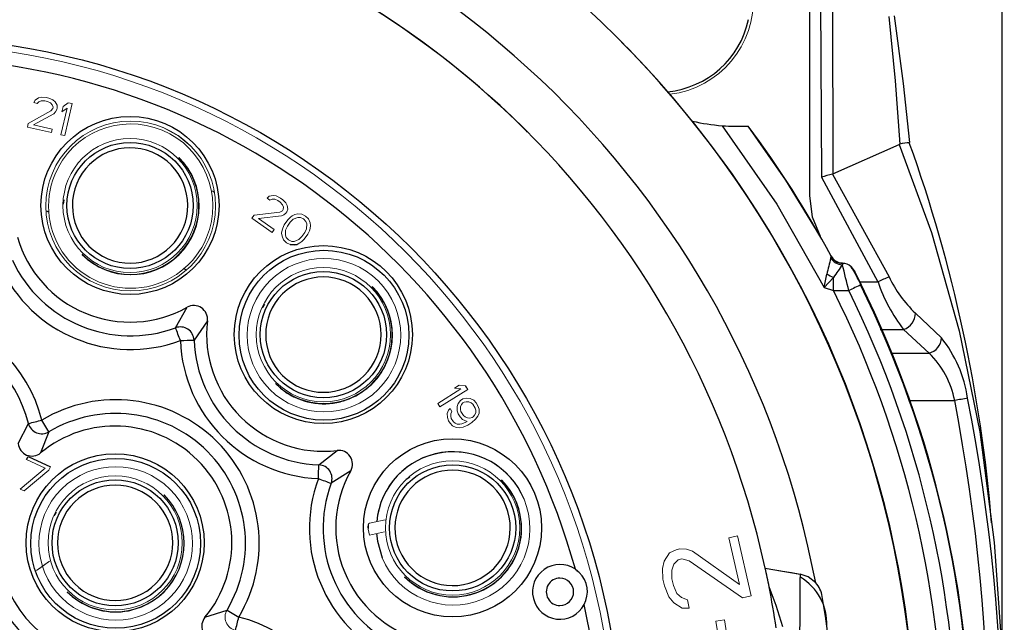
# Model space of a CAD drawing. Units: inches. Extents: x 0 to 10.9, y -0.2 to 8.4.
# Drawn here: x 7.7 to 8.4, y 4.5 to 4.9 of the extents above; entities that cross this region are included whole.
import ezdxf

# ---------------------------------------------------------------- set-up
doc = ezdxf.new("R2010")
doc.units = ezdxf.units.IN
doc.header["$MEASUREMENT"] = 0
doc.layers.add('LAYER_1', color=179, linetype='Continuous')
doc.styles.add('SLDTEXTSTYLE0', font='TXT', dxfattribs={"width": 0.75})
doc.dimstyles.new('SLDDIMSTYLE0', dxfattribs={"dimtxt": 0.114583, "dimasz": 0.114583, "dimexe": 0, "dimexo": 0.0625, "dimgap": 0.028646, "dimtad": 0, "dimtih": 1, "dimtoh": 1, "dimlfac": 2, "dimrnd": 1e-09, "dimzin": 12, "dimdsep": 46, "dimtxsty": 'SLDTEXTSTYLE0', "dimsah": 1, "dimcen": 0.09, "dimadec": 0, "dimazin": 3, "dimtfac": 1, "dimtdec": 3, "dimtofl": 0, "dimtmove": 0, "dimatfit": 3, "dimfxl": 0, "dimfrac": 2, "dimtolj": 1, "dimtzin": 12, "dimarcsym": 0})

# ---------------------------------------------------------------- blocks, each defined once
blk = doc.blocks.new('_D_2')
at = {"layer": 'LAYER_1', "color": 7}
for p, q in [((6.81418, 4.43951), (6.81418, 6.00837)), ((8.39562, 4.43951), (8.39562, 6.00837)), ((6.81418, 5.88337), (7.45679, 5.88337)), ((8.39562, 5.88337), (7.75301, 5.88337))]:
    blk.add_line(p, q, dxfattribs=at)
for points in [[(6.81418, 5.88337), (6.92877, 5.86574), (6.92877, 5.901)], [(8.39562, 5.88337), (8.28104, 5.901), (8.28104, 5.86574)]]:
    blk.add_solid(points, dxfattribs=at)
at = {"layer": 'LAYER_1', "color": 7, "insert": (7.45679, 5.94005), "char_height": 0.114583, "attachment_point": 1, "style": 'SLDTEXTSTYLE0'}
blk.add_mtext('3.16', dxfattribs=at)

msp = doc.modelspace()

# ---------------------------------------------------------------- linework, layer by layer
at = {"color": 7, "linetype": 'Continuous', "lineweight": 25}
for p, q in [((8.25713, 4.94533), (8.25713, 4.79515)), ((8.26498, 4.93464), (8.26569, 4.80851)), ((8.2737, 4.93473), (8.27385, 4.81084)), ((8.17301, 4.84875), (8.17294, 4.84882)), ((8.05439, 4.84115), (8.05382, 4.84171)), ((8.2132, 4.8451), (8.21309, 4.84521)), ((8.27385, 4.81084), (8.32152, 4.83209)), ((7.80411, 4.82262), (7.8041, 4.82263)), ((7.80441, 4.82233), (7.80426, 4.82248)), ((8.27364, 4.81077), (8.31432, 4.73695)), ((8.26569, 4.80851), (8.30636, 4.73321)), ((7.82814, 4.7986), (7.82959, 4.7978)), ((7.72149, 4.79224), (7.72085, 4.78912)), ((7.71085, 4.78343), (7.70896, 4.78403)), ((7.88699, 4.75983), (7.88411, 4.76003)), ((7.88412, 4.76003), (7.887, 4.75983)), ((7.88907, 4.7602), (7.88699, 4.75983)), ((7.88699, 4.75983), (7.887, 4.75983)), ((7.887, 4.75983), (7.88907, 4.7602)), ((7.73451, 4.75304), (7.73452, 4.75303)), ((7.73466, 4.75289), (7.73481, 4.75273)), ((8.27245, 4.75039), (8.27264, 4.75176)), ((7.80914, 4.74185), (7.80746, 4.74287)), ((8.28091, 4.7466), (8.28077, 4.74555)), ((8.28704, 4.74414), (8.2893, 4.74118)), ((8.26777, 4.72917), (8.2696, 4.73871)), ((8.27443, 4.73647), (8.26777, 4.72917)), ((8.2933, 4.73321), (8.30636, 4.73321)), ((8.26777, 4.72917), (8.27443, 4.72695)), ((8.27443, 4.72695), (8.28542, 4.72695)), ((8.29309, 4.7307), (8.29394, 4.73112)), ((7.80171, 4.70028), (7.80998, 4.71501)), ((7.86559, 4.7173), (7.8638, 4.71467)), ((7.82457, 4.70526), (7.81496, 4.69143)), ((8.33319, 4.71087), (8.35187, 4.69309)), ((8.30802, 4.6991), (8.32475, 4.6991)), ((8.32475, 4.6991), (8.34302, 4.68203)), ((8.31561, 4.68203), (8.34302, 4.68203)), ((8.32834, 4.64792), (8.36148, 4.64792)), ((7.71062, 4.62543), (7.70557, 4.63387)), ((7.68864, 4.61698), (7.69602, 4.63148)), ((7.71062, 4.62543), (7.70471, 4.61032)), ((7.69461, 4.6055), (7.69567, 4.60778)), ((7.69461, 4.6055), (7.69461, 4.60549)), ((7.69567, 4.60778), (7.71173, 4.60029)), ((7.90465, 4.60174), (7.91776, 4.61207)), ((7.71173, 4.60029), (7.71173, 4.60029)), ((7.92751, 4.59748), (7.9135, 4.58849)), ((7.97004, 4.59293), (7.96739, 4.59118)), ((8.04012, 4.59497), (8.04009, 4.595)), ((7.71595, 4.56767), (7.71417, 4.56503)), ((8.2253, 4.52757), (8.22538, 4.52749)), ((8.22538, 4.52749), (8.25048, 4.52306)), ((8.08892, 4.52676), (8.09169, 4.52431)), ((8.08892, 4.52676), (8.09039, 4.52566)), ((8.0902, 4.52545), (8.09017, 4.52547)), ((8.09177, 4.5244), (8.0902, 4.52545)), ((8.25048, 4.52306), (8.25051, 4.52069)), ((7.82282, 4.49221), (7.83866, 4.4974)), ((7.83866, 4.4974), (7.8471, 4.49233))]:
    msp.add_line(p, q, dxfattribs=at)
at = {"color": 7, "linetype": 'Continuous', "lineweight": 18}
for p, q in [((7.70079, 4.86391), (7.69986, 4.86206)), ((7.69986, 4.86206), (7.70226, 4.86151)), ((7.69986, 4.86206), (7.69986, 4.86206)), ((7.69986, 4.86206), (7.70226, 4.86151)), ((7.70316, 4.86543), (7.70079, 4.86391)), ((7.70226, 4.86151), (7.70355, 4.86276)), ((7.70226, 4.86151), (7.70356, 4.86275)), ((7.7053, 4.86596), (7.70316, 4.86543)), ((7.70355, 4.86276), (7.70522, 4.8634)), ((7.70356, 4.86275), (7.70522, 4.8634)), ((7.70522, 4.8634), (7.70773, 4.86334)), ((7.70522, 4.8634), (7.70773, 4.86334)), ((7.70877, 4.86568), (7.7053, 4.86596)), ((7.70773, 4.86334), (7.70965, 4.8629)), ((7.70773, 4.86334), (7.70965, 4.86289)), ((7.71069, 4.86524), (7.70877, 4.86568)), ((7.70965, 4.8629), (7.71193, 4.86185)), ((7.70965, 4.86289), (7.71194, 4.86185)), ((7.71346, 4.86408), (7.71069, 4.86524)), ((7.71193, 4.86185), (7.71314, 4.86054)), ((7.71314, 4.86054), (7.71376, 4.85885)), ((7.71515, 4.86266), (7.71346, 4.86408)), ((7.71661, 4.86026), (7.71515, 4.86266)), ((7.71662, 4.86025), (7.71515, 4.86266)), ((7.71515, 4.86266), (7.71515, 4.86266)), ((7.71664, 4.85819), (7.71661, 4.86026)), ((7.71664, 4.85818), (7.71662, 4.86025)), ((7.7246, 4.86203), (7.72093, 4.85926)), ((7.72216, 4.83834), (7.72747, 4.86136)), ((7.72216, 4.83834), (7.72748, 4.86136)), ((7.72747, 4.86136), (7.7246, 4.86203)), ((7.72748, 4.86136), (7.72747, 4.86136)), ((7.71213, 4.85614), (7.69587, 4.84699)), ((7.69971, 4.84611), (7.71418, 4.85411)), ((7.69972, 4.84611), (7.71419, 4.85411)), ((7.71354, 4.85787), (7.71213, 4.85614)), ((7.71376, 4.85885), (7.71354, 4.85787)), ((7.71418, 4.85411), (7.71548, 4.85536)), ((7.71419, 4.85411), (7.71549, 4.85536)), ((7.71548, 4.85536), (7.71641, 4.85721)), ((7.71549, 4.85536), (7.71642, 4.85721)), ((7.71641, 4.85721), (7.71664, 4.85819)), ((7.71642, 4.85721), (7.71664, 4.85818)), ((7.72369, 4.85811), (7.71928, 4.83901)), ((7.72093, 4.85926), (7.72002, 4.85534)), ((7.72002, 4.85534), (7.72369, 4.85811)), ((7.72003, 4.85534), (7.72369, 4.8581)), ((7.72003, 4.85535), (7.72003, 4.85534)), ((7.69587, 4.84699), (7.69531, 4.84454)), ((7.71314, 4.84301), (7.69971, 4.84611)), ((7.69531, 4.84454), (7.71257, 4.84056)), ((7.69531, 4.84454), (7.69531, 4.84454)), ((7.69531, 4.84454), (7.71257, 4.84055)), ((7.69718, 4.84411), (7.69718, 4.84411)), ((7.71257, 4.84056), (7.71314, 4.84301)), ((7.71257, 4.84055), (7.71314, 4.843)), ((7.71314, 4.843), (7.71314, 4.843)), ((7.71928, 4.83901), (7.72216, 4.83834)), ((7.71929, 4.83901), (7.71929, 4.839)), ((7.71929, 4.839), (7.72216, 4.83834)), ((7.79279, 4.8441), (7.79278, 4.84409)), ((7.86905, 4.79485), (7.86749, 4.7935)), ((7.86749, 4.7935), (7.86949, 4.79207)), ((7.86749, 4.7935), (7.86749, 4.7935)), ((7.86749, 4.7935), (7.86949, 4.79207)), ((7.87182, 4.79535), (7.86905, 4.79485)), ((7.86949, 4.79207), (7.87117, 4.79273)), ((7.86949, 4.79207), (7.87117, 4.79273)), ((7.87117, 4.79273), (7.87295, 4.79269)), ((7.87117, 4.79273), (7.87296, 4.79269)), ((7.87401, 4.79502), (7.87182, 4.79535)), ((7.87295, 4.79269), (7.87525, 4.79167)), ((7.87296, 4.79269), (7.87525, 4.79167)), ((7.87711, 4.79343), (7.87401, 4.79502)), ((7.87525, 4.79167), (7.87685, 4.79053)), ((7.87525, 4.79167), (7.87685, 4.79052)), ((7.87685, 4.79053), (7.87856, 4.78869)), ((7.87871, 4.79229), (7.87711, 4.79343)), ((7.88082, 4.79016), (7.87871, 4.79229)), ((7.88184, 4.7882), (7.88082, 4.79016)), ((7.88083, 4.79016), (7.88082, 4.79016)), ((7.88184, 4.7882), (7.88083, 4.79016)), ((7.87655, 4.78333), (7.85804, 4.7811)), ((7.87852, 4.7844), (7.87655, 4.78333)), ((7.8791, 4.78521), (7.87852, 4.7844)), ((7.87856, 4.78869), (7.87918, 4.78701)), ((7.87918, 4.78701), (7.8791, 4.78521)), ((7.87936, 4.78133), (7.88093, 4.78268)), ((7.87936, 4.78133), (7.88093, 4.78268)), ((7.88093, 4.78268), (7.88151, 4.7835)), ((7.88093, 4.78268), (7.88151, 4.7835)), ((7.88151, 4.7835), (7.88228, 4.78542)), ((7.88151, 4.7835), (7.88228, 4.78542)), ((7.88228, 4.78542), (7.88184, 4.7882)), ((7.88228, 4.78542), (7.88184, 4.7882)), ((7.85804, 4.7811), (7.85658, 4.77906)), ((7.85658, 4.77906), (7.871, 4.76877)), ((7.85658, 4.77905), (7.85658, 4.77905)), ((7.85658, 4.77905), (7.87101, 4.76877)), ((7.85823, 4.77788), (7.85823, 4.77788)), ((7.86124, 4.77882), (7.87768, 4.78067)), ((7.87246, 4.77082), (7.86124, 4.77882)), ((7.86125, 4.77881), (7.87768, 4.78067)), ((7.87768, 4.78067), (7.87936, 4.78133)), ((7.87768, 4.78067), (7.87936, 4.78133)), ((7.88238, 4.77794), (7.87975, 4.77426)), ((7.88205, 4.77323), (7.88409, 4.7761)), ((7.88205, 4.77324), (7.88409, 4.7761)), ((7.88424, 4.7797), (7.88238, 4.77794)), ((7.88409, 4.7761), (7.88625, 4.77827)), ((7.88409, 4.7761), (7.88624, 4.77827)), ((7.88552, 4.78064), (7.88424, 4.7797)), ((7.88748, 4.78171), (7.88552, 4.78064)), ((7.88624, 4.77827), (7.8896, 4.77958)), ((7.88625, 4.77827), (7.8896, 4.77958)), ((7.88956, 4.78208), (7.88748, 4.78171)), ((7.89244, 4.78188), (7.88956, 4.78208)), ((7.8896, 4.77958), (7.89139, 4.77954)), ((7.8896, 4.77958), (7.89138, 4.77954)), ((7.89138, 4.77954), (7.89368, 4.77852)), ((7.89139, 4.77954), (7.89368, 4.77852)), ((7.89514, 4.78057), (7.89244, 4.78188)), ((7.89368, 4.77852), (7.89539, 4.77669)), ((7.89725, 4.77845), (7.89514, 4.78057)), ((7.89539, 4.77669), (7.89601, 4.77501)), ((7.89838, 4.77579), (7.89725, 4.77845)), ((7.89725, 4.77844), (7.89725, 4.77845)), ((7.89838, 4.77579), (7.89725, 4.77844)), ((7.8987, 4.77371), (7.89838, 4.77579)), ((7.89871, 4.7737), (7.89838, 4.77579)), ((7.871, 4.76877), (7.87246, 4.77082)), ((7.87101, 4.76877), (7.87247, 4.77081)), ((7.87247, 4.77081), (7.87246, 4.77081)), ((7.87822, 4.77041), (7.87785, 4.7682)), ((7.87785, 4.7682), (7.87818, 4.76612)), ((7.87869, 4.77193), (7.87822, 4.77041)), ((7.87975, 4.77426), (7.87869, 4.77193)), ((7.88055, 4.7669), (7.8807, 4.7705)), ((7.88055, 4.76689), (7.8807, 4.77049)), ((7.8807, 4.7705), (7.88205, 4.77324)), ((7.8807, 4.77049), (7.88205, 4.77323)), ((7.89451, 4.76867), (7.89246, 4.76581)), ((7.89586, 4.77141), (7.89451, 4.76867)), ((7.89601, 4.77501), (7.89586, 4.77141)), ((7.8968, 4.76765), (7.89786, 4.76998)), ((7.89681, 4.76765), (7.89787, 4.76998)), ((7.89786, 4.76998), (7.89834, 4.7715)), ((7.89787, 4.76998), (7.89834, 4.77149)), ((7.89834, 4.7715), (7.8987, 4.77371)), ((7.89834, 4.77149), (7.89871, 4.7737)), ((7.87818, 4.76612), (7.87931, 4.76346)), ((7.87931, 4.76346), (7.88142, 4.76134)), ((7.88117, 4.76522), (7.88055, 4.7669)), ((7.88117, 4.76522), (7.88055, 4.76689)), ((7.88288, 4.76339), (7.88117, 4.76522)), ((7.88142, 4.76134), (7.88411, 4.76003)), ((7.88142, 4.76134), (7.88142, 4.76134)), ((7.88142, 4.76134), (7.88412, 4.76003)), ((7.88288, 4.76338), (7.88288, 4.76339)), ((7.88517, 4.76237), (7.88288, 4.76339)), ((7.88696, 4.76233), (7.88517, 4.76237)), ((7.89031, 4.76364), (7.88696, 4.76233)), ((7.88907, 4.7602), (7.89104, 4.76127)), ((7.88907, 4.7602), (7.89104, 4.76126)), ((7.89246, 4.76581), (7.89031, 4.76364)), ((7.89104, 4.76127), (7.89232, 4.76221)), ((7.89104, 4.76126), (7.89232, 4.76221)), ((7.89232, 4.76221), (7.89418, 4.76397)), ((7.89232, 4.76221), (7.89418, 4.76397)), ((7.89418, 4.76397), (7.8968, 4.76765)), ((7.89418, 4.76397), (7.89681, 4.76765)), ((7.88411, 4.76003), (7.88412, 4.76003)), ((7.88907, 4.7602), (7.88907, 4.7602)), ((8.00664, 4.65629), (7.99001, 4.6459)), ((7.99158, 4.64339), (8.01161, 4.65591)), ((7.99158, 4.64339), (8.01162, 4.65591)), ((8.0055, 4.65906), (8.00209, 4.65693)), ((8.00209, 4.65693), (8.00664, 4.65629)), ((8.0021, 4.65692), (8.00209, 4.65692)), ((8.00209, 4.65692), (8.00663, 4.65628)), ((8.01005, 4.65842), (8.0055, 4.65906)), ((8.01161, 4.65591), (8.01005, 4.65842)), ((8.01162, 4.65591), (8.01005, 4.65841)), ((8.01005, 4.65841), (8.01005, 4.65841)), ((8.00645, 4.64805), (8.00484, 4.64588)), ((8.00816, 4.64911), (8.00645, 4.64805)), ((8.01081, 4.64961), (8.00816, 4.64911)), ((8.0133, 4.64942), (8.01081, 4.64961)), ((8.01588, 4.64813), (8.0133, 4.64942)), ((8.01761, 4.64631), (8.01588, 4.64813)), ((8.01588, 4.64813), (8.01588, 4.64813)), ((7.99001, 4.6459), (7.99158, 4.64339)), ((7.99158, 4.6434), (7.99158, 4.64339)), ((7.99786, 4.64093), (7.99693, 4.63862)), ((7.99888, 4.64215), (7.99786, 4.64093)), ((8.00018, 4.64006), (7.99888, 4.64215)), ((7.99888, 4.64215), (7.99888, 4.64215)), ((8.00018, 4.64006), (7.99888, 4.64215)), ((8.00484, 4.64588), (8.00392, 4.64356)), ((8.00392, 4.64356), (8.00395, 4.64068)), ((8.00395, 4.64068), (8.00482, 4.63832)), ((8.00634, 4.64159), (8.00641, 4.64338)), ((8.00634, 4.64159), (8.00641, 4.64337)), ((8.0067, 4.64007), (8.00634, 4.64159)), ((8.00669, 4.64007), (8.00634, 4.64159)), ((8.00641, 4.64337), (8.00717, 4.64501)), ((8.00641, 4.64338), (8.00716, 4.64501)), ((8.00716, 4.64501), (8.00818, 4.64623)), ((8.00717, 4.64501), (8.00819, 4.64622)), ((8.00818, 4.64623), (8.00903, 4.64676)), ((8.00819, 4.64622), (8.00904, 4.64675)), ((8.00903, 4.64676), (8.01057, 4.64714)), ((8.00904, 4.64675), (8.01058, 4.64714)), ((8.01057, 4.64714), (8.01237, 4.6471)), ((8.01058, 4.64714), (8.01238, 4.6471)), ((8.01237, 4.6471), (8.01401, 4.64638)), ((8.01238, 4.6471), (8.01401, 4.64638)), ((8.01401, 4.64638), (8.01522, 4.6454)), ((8.01401, 4.64638), (8.01522, 4.6454)), ((8.01522, 4.6454), (8.01704, 4.64248)), ((8.01704, 4.64248), (8.0174, 4.64096)), ((8.0174, 4.64096), (8.01733, 4.63917)), ((8.01891, 4.64423), (8.01761, 4.64631)), ((8.01892, 4.64422), (8.01761, 4.64631)), ((8.01761, 4.64631), (8.01761, 4.64631)), ((8.01979, 4.64187), (8.01891, 4.64423)), ((8.0198, 4.64187), (8.01892, 4.64422)), ((8.01982, 4.63899), (8.01979, 4.64187)), ((8.01982, 4.63898), (8.0198, 4.64187)), ((7.99693, 4.63862), (7.99696, 4.63573)), ((7.99696, 4.63573), (7.99784, 4.63338)), ((7.99935, 4.63665), (7.99942, 4.63843)), ((7.99971, 4.63513), (7.99935, 4.63665)), ((7.99936, 4.63664), (7.99943, 4.63843)), ((7.99971, 4.63512), (7.99936, 4.63664)), ((7.99942, 4.63843), (8.00018, 4.64006)), ((7.99943, 4.63843), (8.00018, 4.64006)), ((8.00127, 4.63262), (7.99971, 4.63513)), ((8.00128, 4.63262), (7.99971, 4.63512)), ((8.00482, 4.63832), (8.00613, 4.63624)), ((8.00613, 4.63624), (8.00786, 4.63442)), ((8.00852, 4.63715), (8.00669, 4.64007)), ((8.00852, 4.63715), (8.0067, 4.64007)), ((8.00786, 4.63442), (8.01113, 4.63298)), ((8.00786, 4.63442), (8.00786, 4.63441)), ((8.00786, 4.63441), (8.01112, 4.63298)), ((8.00973, 4.63617), (8.00852, 4.63715)), ((8.01136, 4.63545), (8.00973, 4.63617)), ((8.01316, 4.63541), (8.01136, 4.63545)), ((8.0147, 4.63579), (8.01316, 4.63541)), ((8.01456, 4.63222), (8.01728, 4.6345)), ((8.01457, 4.63222), (8.01729, 4.6345)), ((8.01555, 4.63632), (8.0147, 4.63579)), ((8.01657, 4.63754), (8.01555, 4.63632)), ((8.01733, 4.63917), (8.01657, 4.63754)), ((8.01728, 4.6345), (8.01889, 4.63667)), ((8.01729, 4.6345), (8.0189, 4.63667)), ((8.01889, 4.63667), (8.01982, 4.63899)), ((8.0189, 4.63667), (8.01982, 4.63898)), ((7.99784, 4.63338), (7.99888, 4.63171)), ((7.99888, 4.63171), (8.00061, 4.62989)), ((8.00061, 4.62989), (8.00319, 4.6286)), ((8.00061, 4.62989), (8.00062, 4.62988)), ((8.00062, 4.62988), (8.0032, 4.6286)), ((8.00248, 4.63164), (8.00127, 4.63262)), ((8.00412, 4.63092), (8.00248, 4.63164)), ((8.00319, 4.6286), (8.00568, 4.62841)), ((8.0032, 4.6286), (8.00568, 4.62841)), ((8.00592, 4.63088), (8.00412, 4.63092)), ((8.00568, 4.62841), (8.00833, 4.62891)), ((8.00568, 4.62841), (8.00834, 4.62891)), ((8.00746, 4.63126), (8.00592, 4.63088)), ((8.01027, 4.63244), (8.00746, 4.63126)), ((8.00833, 4.62891), (8.01158, 4.63036)), ((8.00834, 4.62891), (8.01158, 4.63035)), ((8.01113, 4.63298), (8.01027, 4.63244)), ((8.01158, 4.63036), (8.01456, 4.63222)), ((8.01158, 4.63035), (8.01457, 4.63222)), ((7.69461, 4.6055), (7.70799, 4.59926)), ((7.69461, 4.60549), (7.69461, 4.6055)), ((7.69461, 4.60549), (7.70799, 4.59926)), ((7.70799, 4.59926), (7.69015, 4.58429)), ((7.71066, 4.59801), (7.71173, 4.60029)), ((7.71067, 4.59801), (7.71173, 4.60029)), ((7.71173, 4.60029), (7.71173, 4.60029)), ((7.69282, 4.58304), (7.71066, 4.59801)), ((7.69283, 4.58304), (7.71067, 4.59801)), ((7.69015, 4.58429), (7.69282, 4.58304)), ((7.69015, 4.58429), (7.69015, 4.58428)), ((7.69015, 4.58428), (7.69283, 4.58304)), ((7.94098, 4.55984), (7.9522, 4.56234)), ((7.94101, 4.55128), (7.94006, 4.55553)), ((7.95186, 4.55371), (7.94101, 4.55128)), ((8.20538, 4.55073), (8.19925, 4.54935)), ((8.19925, 4.54935), (8.20686, 4.51575)), ((8.21516, 4.50754), (8.20538, 4.55073)), ((8.15663, 4.53844), (8.15281, 4.53253)), ((8.16126, 4.54075), (8.15663, 4.53844)), ((8.16371, 4.5413), (8.16126, 4.54075)), ((8.16889, 4.54121), (8.16371, 4.5413)), ((8.1731, 4.53964), (8.16889, 4.54121)), ((8.20686, 4.51575), (8.1731, 4.53964)), ((7.70166, 4.52581), (7.71109, 4.53244)), ((7.70479, 4.52799), (7.70166, 4.52581)), ((7.7111, 4.53243), (7.70479, 4.52799)), ((8.15281, 4.53253), (8.15145, 4.52717)), ((8.15812, 4.52616), (8.15976, 4.53032)), ((8.15976, 4.53032), (8.16289, 4.53355)), ((8.16289, 4.53355), (8.16534, 4.5341)), ((8.16534, 4.5341), (8.17079, 4.53281)), ((8.17079, 4.53281), (8.20903, 4.50615)), ((8.15145, 4.52717), (8.15185, 4.5197)), ((8.15825, 4.51988), (8.15812, 4.52616)), ((8.15185, 4.5197), (8.15294, 4.5149)), ((8.15294, 4.5149), (8.15607, 4.50678)), ((8.15934, 4.51508), (8.15825, 4.51988)), ((8.16192, 4.50936), (8.15934, 4.51508)), ((8.15607, 4.50678), (8.1596, 4.50253)), ((8.16519, 4.50632), (8.16192, 4.50936)), ((8.16941, 4.50475), (8.16519, 4.50632)), ((8.20903, 4.50615), (8.21516, 4.50754)), ((8.1596, 4.50253), (8.16559, 4.49884)), ((8.17077, 4.49875), (8.16941, 4.50475)), ((8.16559, 4.49884), (8.17077, 4.49875)), ((8.19615, 4.49043), (8.18994, 4.48948)), ((8.18994, 4.48948), (8.19255, 4.47245)), ((8.19876, 4.4734), (8.19615, 4.49043))]:
    msp.add_line(p, q, dxfattribs=at)
at = {"color": 7, "linetype": 'Continuous', "lineweight": 25, "flags": 128}
for points in [[(8.31417, 4.92402), (8.31873, 4.8778), (8.3221, 4.83226)], [(8.32914, 4.8333), (8.32466, 4.87594), (8.31822, 4.9244)], [(8.19436, 4.84549), (8.23376, 4.78903), (8.26777, 4.72917)], [(8.26481, 4.76602), (8.24024, 4.80636), (8.2132, 4.8451)], [(8.32152, 4.83209), (8.34469, 4.76867), (8.36465, 4.69813), (8.37942, 4.62538), (8.38984, 4.546), (8.39536, 4.46895), (8.39711, 4.39208), (8.39634, 4.34096), (8.39385, 4.28766), (8.38972, 4.23696), (8.38337, 4.18435), (8.3747, 4.13248), (8.36432, 4.08472), (8.35141, 4.03704), (8.33628, 3.99083), (8.32152, 3.95213)], [(8.25713, 4.79515), (8.25908, 4.78008), (8.26481, 4.76602)], [(8.27255, 4.75193), (8.27401, 4.74983), (8.27603, 4.74813)], [(8.27264, 4.75176), (8.27296, 4.75118), (8.27367, 4.74985)], [(8.28096, 4.74661), (8.27844, 4.74703), (8.27603, 4.74813)], [(8.28789, 4.74281), (8.28736, 4.74369), (8.28703, 4.74414)], [(8.29425, 4.73129), (8.29233, 4.73517), (8.29071, 4.73841), (8.29009, 4.73963), (8.28963, 4.74053), (8.28935, 4.74108), (8.28926, 4.74126), (8.28936, 4.74107), (8.28964, 4.74051), (8.2901, 4.73961), (8.29072, 4.73839), (8.29236, 4.73513), (8.29427, 4.73128)], [(8.27443, 4.73647), (8.27196, 4.73743), (8.2696, 4.73871)], [(8.27443, 4.72695), (8.27443, 4.73187), (8.27443, 4.73647)], [(7.94612, 4.55242), (7.94678, 4.54679), (7.95019, 4.53493)], [(8.2253, 4.52757), (8.23785, 4.52536), (8.24412, 4.52426), (8.25039, 4.52316)], [(8.09039, 4.52566), (8.09169, 4.52448), (8.09177, 4.5244)], [(8.26158, 4.51696), (8.25609, 4.52121), (8.25039, 4.52316)], [(8.23807, 4.48525), (8.23312, 4.5007), (8.22814, 4.51417)]]:
    msp.add_lwpolyline(points, dxfattribs=at)
at = {"color": 7, "linetype": 'Continuous', "lineweight": 18, "flags": 128}
for points in [[(7.79278, 4.84409), (7.80399, 4.838), (7.81257, 4.83087)], [(7.81477, 4.76897), (7.81479, 4.76897), (7.81482, 4.76895)], [(7.94005, 4.5556), (7.93985, 4.55711), (7.93996, 4.55844), (7.94036, 4.55941), (7.94098, 4.55984)], [(7.94614, 4.55243), (7.9468, 4.54676), (7.95022, 4.5349)]]:
    msp.add_lwpolyline(points, dxfattribs=at)
at = {"color": 7, "linetype": 'Continuous', "lineweight": 25}
for centre, radius in [((7.60549, 4.39225), 0.51673), ((7.76896, 4.78818), 0.06398), ((7.76901, 4.78813), 0.04533), ((7.90787, 4.69536), 0.06398), ((7.90831, 4.69492), 0.06102), ((7.90791, 4.69532), 0.04533), ((8.00068, 4.55646), 0.06398), ((7.75823, 4.54573), 0.06398), ((7.75867, 4.54529), 0.06102), ((8.00072, 4.55642), 0.04533), ((7.75827, 4.54569), 0.04533)]:
    msp.add_circle(centre, radius, dxfattribs=at)
at = {"color": 7, "linetype": 'Continuous', "lineweight": 18}
for centre, radius in [((7.60513, 4.39261), 0.5119), ((7.7694, 4.78774), 0.06102), ((7.76902, 4.78812), 0.04823), ((7.90792, 4.69531), 0.04823), ((8.00073, 4.55641), 0.04823), ((7.75829, 4.54568), 0.04823)]:
    msp.add_circle(centre, radius, dxfattribs=at)
at = {"color": 7, "linetype": 'Continuous', "lineweight": 25}
for centre, radius, start, end in [((7.6049, 4.39284), 0.72835, 201.99999, 149.99999), ((7.6049, 4.39284), 0.66831, 10.7038, 154.29622), ((7.60492, 4.39281), 0.63484, 12.25512, 152.7449), ((7.60549, 4.39225), 0.63484, 45.00001, 111.2449), ((8.14883, 4.93552), 0.06594, 275.65138, 347.93953), ((7.60534, 4.39239), 0.72835, 38.80401, 45), ((7.60512, 4.39262), 0.50206, 15.49686, 90.00002), ((7.60541, 4.39232), 0.72835, 321.19601, 38.80396), ((8.20513, 4.98786), 0.14277, 256.99741, 265.67062), ((8.20597, 4.99716), 0.15211, 265.61934, 272.68067), ((7.60545, 4.3923), 0.75787, 28.31372, 36.69943), ((8.32251, 4.82987), 0.00243, 99.83428, 114.16207), ((8.33179, 4.79068), 0.0427, 93.75265, 103.11743), ((7.32326, 4.47255), 1.06833, 4.69739, 19.73249), ((7.769, 4.78814), 0.04145, 67.5, 247.49997), ((7.769, 4.78814), 0.04145, 247.49999, 67.49998), ((7.76931, 4.78783), 0.04921, 225.00004, 44.99997), ((7.76946, 4.78768), 0.04921, 225.00001, 44.99997), ((8.80983, 2.90788), 1.97699, 105.73674, 105.97626), ((8.27321, 4.8123), 0.00159, 285.7875, 293.99428), ((7.76896, 4.78818), 0.08388, 195.72424, 299.27577), ((7.76933, 4.78781), 0.09334, 204.69651, 290.3035), ((9.43577, 4.4599), 1.19904, 165.97978, 166.55408), ((8.28125, 4.75594), 0.0104, 212.24846, 267.35594), ((8.2813, 4.75642), 0.00983, 208.32745, 267.72443), ((7.76933, 4.78781), 0.10318, 204.69651, 290.30351), ((9.22535, 4.07942), 1.15584, 144.80818, 145.35701), ((6.22598, 4.22204), 2.12042, 13.77557, 14.29351), ((8.28119, 4.73823), 0.00831, 45.26216, 91.76145), ((8.16632, 4.66961), 0.14187, 25.64743, 31.68819), ((7.90791, 4.69532), 0.04145, 45.00004, 224.99996), ((10.95446, -0.89376), 6.21894, 115.121057, 115.202068), ((8.41354, 4.76899), 0.11299, 198.46079, 218.20782), ((8.39265, 4.77376), 0.08655, 205.17297, 226.6093), ((7.90821, 4.69502), 0.04921, 225, 45), ((7.90822, 4.69501), 0.04921, 225.00002, 43.76943), ((7.60543, 4.39231), 0.74803, 333.42503, 26.57495), ((9.50178, 2.26093), 2.7497, 116.04966, 116.25481), ((7.60543, 4.39231), 0.75787, 333.79663, 26.20334), ((7.60721, 4.39226), 0.76564, 333.74, 26.26376), ((7.60543, 4.3923), 0.76772, 333.79663, 26.20335), ((7.60545, 4.39229), 0.76772, 333.79663, 26.20335), ((7.90791, 4.69532), 0.04145, 225.00004, 44.99996), ((7.8148, 4.70642), 0.00984, 353.21022, 119.28987), ((7.60549, 4.60878), 0.10318, 14.06933, 79.04947), ((7.90787, 4.69536), 0.08388, 173.22425, 276.77574), ((8.32116, 4.71059), 0.01203, 287.3531, 1.33365), ((7.60548, 4.60879), 0.09334, 14.06932, 79.04948), ((7.80512, 4.69104), 0.00984, 56.24602, 110.27404), ((1.68218, 2.42823), 6.5277, 20.282397, 20.368847), ((7.80512, 4.69104), 0.00984, 2.22475, 56.25385), ((7.66583, 8.38576), 3.69734, 272.15926, 272.31167), ((7.90823, 4.695), 0.10318, 182.19649, 267.80351), ((7.90823, 4.695), 0.09334, 182.19649, 267.80351), ((8.34029, 4.69329), 0.01159, 283.62249, 358.9834), ((8.28185, 4.63675), 0.08987, 8.29816, 38.81977), ((8.29836, 4.63581), 0.06427, 10.86405, 45.98861), ((7.90836, 4.69487), 0.04921, 234.36843, 283.99222), ((7.7586, 4.54536), 0.10318, 329.06933, 120.93068), ((9.36262, -0.50994), 5.25413, 100.88117, 100.98448), ((7.03161, 4.39211), 1.35425, 349.11163, 10.88836), ((7.0539, 4.39211), 1.34184, 348.93129, 11.06869), ((6.93032, 7.7174), 3.17949, 283.93516, 284.11259), ((7.75859, 4.54537), 0.09334, 329.06932, 120.93068), ((7.70556, 4.63388), 0.00984, 194.09785, 247.50306), ((7.75823, 4.54573), 0.08388, 320.35498, 129.64502), ((7.70556, 4.63388), 0.00984, 247.49654, 300.90365), ((7.69843, 4.6179), 0.00984, 185.34244, 309.65762), ((7.91893, 4.6023), 0.00984, 330.71023, 96.78976), ((8.00112, 4.55602), 0.05512, 22.50001, 174.81077), ((4.18839, 4.73683), 3.71871, 357.76642, 357.91814), ((7.90427, 4.5919), 0.00984, 33.74639, 87.7742), ((8.00104, 4.5561), 0.10318, 159.69649, 245.30351), ((10.16764, 10.70255), 6.51636, 249.675562, 249.762017), ((7.90427, 4.5919), 0.00984, 339.72431, 33.75401), ((8.00068, 4.55646), 0.08388, 150.72426, 254.27572), ((8.00072, 4.55642), 0.04145, 22.50003, 202.49999), ((7.75827, 4.54569), 0.04145, 45.00004, 224.99996), ((8.00104, 4.5561), 0.09334, 159.69647, 245.30352), ((8.00102, 4.55612), 0.04921, 225.00004, 44.99995), ((8.00103, 4.55611), 0.04921, 225.00004, 44.99995), ((8.00108, 4.55606), 0.04921, 225, 45.00001), ((7.75857, 4.54539), 0.04921, 225.00003, 44.99997), ((7.75858, 4.54538), 0.04921, 225.00003, 44.99997), ((7.75827, 4.54569), 0.04145, 225.00002, 44.99998), ((8.00072, 4.55642), 0.04145, 202.50003, 22.5), ((8.00112, 4.55602), 0.06102, 176.6388, 180.00032), ((7.75823, 4.54573), 0.08388, 185.35497, 264.64503), ((8.07785, 4.51048), 0.01969, 55.77725, 332.22282), ((7.70667, 4.41307), 0.53118, 10.97186, 12.43893), ((7.75859, 4.54537), 0.09334, 194.06933, 255.93067), ((8.07785, 4.51048), 0.01969, 332.22292, 44.99982), ((6.39831, 4.51183), 1.85221, 359.11095, 0.27391), ((8.2312, 4.48787), 0.03834, 356.88543, 59.57053), ((7.7586, 4.54536), 0.10318, 194.06932, 255.93068), ((8.07785, 4.51049), 0.00984, 89.99988, 270.00012), ((8.07785, 4.51049), 0.00984, 270.00009, 89.99991), ((7.61068, 4.39354), 0.62913, 8.31593, 11.05387), ((8.24696, 4.50378), 0.01969, 9.80357, 42.04484), ((7.6049, 4.39284), 0.67126, 350.19659, 9.80338), ((7.60512, 4.39261), 0.50206, 167.3366, 12.50353), ((7.75872, 4.54524), 0.04921, 234.36835, 283.99226), ((7.60549, 4.39225), 0.10318, 269.99999, 89.99999), ((7.8304, 4.48593), 0.00984, 140.34238, 264.65756), ((4.77317, 5.26023), 3.1684, 345.79617, 345.97405), ((7.82202, 4.39225), 0.10318, 10.95053, 75.93067)]:
    msp.add_arc(centre, radius, start, end, dxfattribs=at)
at = {"color": 7, "linetype": 'Continuous', "lineweight": 18}
for centre, radius, start, end in [((8.14886, 4.93549), 0.06791, 276.81275, 89.99998), ((7.76946, 4.78768), 0.05906, 337.50001, 157.5), ((7.7693, 4.78784), 0.04921, 225.00005, 44.99998), ((7.76946, 4.78768), 0.05906, 157.49999, 337.50002), ((7.90831, 4.69492), 0.05512, 45.00003, 224.99997), ((7.90831, 4.69492), 0.05512, 225.00003, 44.99997), ((7.90827, 4.69496), 0.04921, 225.00005, 44.99995), ((8.00114, 4.556), 0.05512, 45.00003, 174.77655), ((7.75867, 4.54529), 0.05512, 45.00002, 224.99998), ((7.75867, 4.54529), 0.05512, 225.00002, 44.99998), ((8.00107, 4.55607), 0.04921, 225, 45), ((7.75863, 4.54533), 0.04921, 225.00003, 44.99997), ((8.00112, 4.55602), 0.05512, 202.50001, 22.50001), ((7.8471, 4.49234), 0.00984, 149.09873, 202.50312), ((7.8471, 4.49234), 0.00984, 202.49645, 255.90293)]:
    msp.add_arc(centre, radius, start, end, dxfattribs=at)

# ---------------------------------------------------------------- dimensions: what is measured, and where the dimension line sits
at = {"layer": 'LAYER_1', "color": 7}
dim = msp.add_linear_dim(base=(8.39562, 5.88337), p1=(6.81418, 4.38951), p2=(8.39562, 4.38951), dimstyle='SLDDIMSTYLE0', dxfattribs=at)
dim.commit()
dim.dimension.update_dxf_attribs({"geometry": '_D_2', "text_midpoint": (7.6049, 5.88337), "dimtype": 160})

doc.saveas('drawing.dxf')
